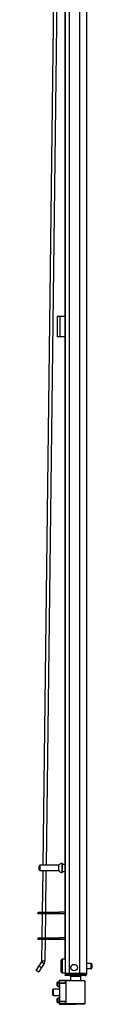
# Model space of a CAD drawing. Extents: x -176 to 36, y -25 to 122.
# Drawn here: x -176 to -174, y 12 to 48 of the extents above; entities that cross this region are included whole.
import ezdxf

# ---------------------------------------------------------------- set-up
doc = ezdxf.new("R2010")
doc.units = 0
doc.header["$MEASUREMENT"] = 0
doc.layers.add('TFR-TRI', color=7, linetype='CONTINUOUS')

msp = doc.modelspace()

# ---------------------------------------------------------------- linework, layer by layer
at = {"layer": 'TFR-TRI', "color": 30, "linetype": 'CONTINUOUS'}
for p, q in [((-174.237, 12.873), (-174.237, 89.337)), ((-174.513, 87.163), (-174.513, 12.873)), ((-175.025, 87.152), (-175.025, 12.873)), ((-174.887, 87.152), (-174.887, 12.873)), ((-175.048, 50.855), (-175.048, 13.399)), ((-175.292, 36.81), (-175.32, 36.81)), ((-175.32, 36.81), (-175.32, 36.062)), ((-175.226, 36.81), (-175.292, 36.81)), ((-175.048, 36.81), (-175.226, 36.81)), ((-175.226, 36.81), (-175.226, 36.062)), ((-175.292, 36.062), (-175.32, 36.062)), ((-175.226, 36.062), (-175.292, 36.062)), ((-175.048, 36.062), (-175.226, 36.062)), ((-174.984, 12.873), (-175.025, 12.873)), ((-175.025, 12.841), (-174.979, 12.841)), ((-175.025, 12.802), (-175.025, 12.841)), ((-174.979, 12.802), (-175.025, 12.802)), ((-174.887, 12.873), (-174.984, 12.873)), ((-174.979, 12.841), (-174.867, 12.841)), ((-174.867, 12.802), (-174.979, 12.802)), ((-174.513, 12.873), (-174.887, 12.873)), ((-174.867, 12.841), (-174.525, 12.841)), ((-174.867, 12.841), (-174.867, 12.802)), ((-174.525, 12.802), (-174.867, 12.802)), ((-174.525, 12.841), (-174.372, 12.841)), ((-174.525, 12.802), (-174.525, 12.841)), ((-174.372, 12.802), (-174.525, 12.802)), ((-174.375, 12.873), (-174.513, 12.873)), ((-174.274, 12.873), (-174.375, 12.873)), ((-174.372, 12.841), (-174.308, 12.841)), ((-174.308, 12.802), (-174.372, 12.802)), ((-174.308, 12.841), (-174.308, 12.802)), ((-174.237, 12.873), (-174.274, 12.873))]:
    msp.add_line(p, q, dxfattribs=at)
at = {"layer": 'TFR-TRI', "color": 190, "linetype": 'CONTINUOUS'}
for p, q in [((-175.419, 51.011), (-175.846, 16.817)), ((-175.301, 51.011), (-175.728, 16.816)), ((-175.848, 16.628), (-175.867, 15.113)), ((-175.73, 16.629), (-175.749, 15.113)), ((-175.868, 15.05), (-175.879, 14.176)), ((-175.75, 15.05), (-175.761, 14.176)), ((-175.88, 14.113), (-175.889, 13.333)), ((-175.762, 14.113), (-175.771, 13.332)), ((-175.898, 13.304), (-175.989, 13.151)), ((-175.898, 13.304), (-175.989, 13.151)), ((-175.892, 13.318), (-175.898, 13.304)), ((-175.892, 13.318), (-175.898, 13.304)), ((-175.898, 13.304), (-175.796, 13.244)), ((-175.889, 13.333), (-175.892, 13.318)), ((-175.889, 13.333), (-175.892, 13.318)), ((-175.889, 13.333), (-175.771, 13.332)), ((-175.778, 13.286), (-175.796, 13.244)), ((-175.771, 13.332), (-175.778, 13.286)), ((-175.989, 13.151), (-176.089, 12.982)), ((-176.089, 12.982), (-175.989, 13.151)), ((-175.988, 12.921), (-176.089, 12.982)), ((-175.989, 13.151), (-175.887, 13.09)), ((-175.887, 13.09), (-175.988, 12.921)), ((-175.796, 13.244), (-175.887, 13.09))]:
    msp.add_line(p, q, dxfattribs=at)
at = {"layer": 'TFR-TRI', "color": 5, "linetype": 'CONTINUOUS'}
for p, q in [((-175.134, 16.894), (-175.14, 16.894)), ((-175.14, 16.894), (-175.14, 16.861)), ((-175.14, 16.861), (-175.14, 16.775)), ((-175.134, 16.861), (-175.134, 16.894)), ((-175.134, 16.775), (-175.134, 16.861)), ((-175.978, 16.754), (-175.978, 16.786)), ((-175.978, 16.69), (-175.978, 16.754)), ((-175.978, 16.658), (-175.978, 16.69)), ((-175.259, 16.816), (-175.948, 16.816)), ((-175.948, 16.816), (-175.948, 16.769)), ((-175.948, 16.769), (-175.948, 16.675)), ((-175.948, 16.675), (-175.948, 16.628)), ((-175.948, 16.628), (-175.259, 16.628)), ((-175.259, 16.769), (-175.259, 16.816)), ((-175.259, 16.675), (-175.259, 16.769)), ((-175.259, 16.628), (-175.259, 16.675)), ((-175.14, 16.775), (-175.14, 16.669)), ((-175.14, 16.669), (-175.14, 16.583)), ((-175.14, 16.583), (-175.14, 16.55)), ((-175.14, 16.55), (-175.134, 16.55)), ((-175.048, 16.847), (-175.134, 16.847)), ((-175.134, 16.669), (-175.134, 16.775)), ((-175.134, 16.583), (-175.134, 16.669)), ((-175.134, 16.597), (-175.048, 16.597)), ((-175.134, 16.55), (-175.134, 16.583)), ((-175.181, 13.318), (-175.181, 13.358)), ((-175.181, 13.213), (-175.181, 13.318)), ((-175.025, 13.398), (-175.141, 13.398)), ((-175.141, 13.398), (-175.141, 13.365)), ((-175.141, 13.365), (-175.141, 13.273)), ((-175.141, 13.273), (-175.141, 13.148)), ((-175.181, 13.083), (-175.181, 13.213)), ((-175.181, 12.978), (-175.181, 13.083)), ((-175.181, 12.938), (-175.181, 12.978)), ((-175.141, 13.148), (-175.141, 13.023)), ((-175.141, 13.023), (-175.141, 12.932)), ((-175.141, 12.932), (-175.141, 12.898)), ((-174.086, 13.242), (-174.237, 13.242)), ((-174.237, 13.054), (-174.086, 13.054)), ((-174.086, 13.195), (-174.086, 13.242)), ((-174.086, 13.101), (-174.086, 13.195)), ((-174.086, 13.054), (-174.086, 13.101)), ((-174.056, 13.212), (-174.056, 13.18)), ((-174.056, 13.18), (-174.056, 13.116)), ((-174.056, 13.116), (-174.056, 13.084)), ((-175.141, 12.898), (-175.025, 12.898))]:
    msp.add_line(p, q, dxfattribs=at)
at = {"layer": 'TFR-TRI', "color": 140, "linetype": 'CONTINUOUS'}
for p, q in [((-176.013, 15.113), (-175.995, 15.113)), ((-176.013, 15.05), (-176.013, 15.113)), ((-175.995, 15.113), (-175.946, 15.113)), ((-175.946, 15.113), (-175.325, 15.113)), ((-175.946, 15.113), (-175.946, 15.05)), ((-175.325, 15.113), (-175.282, 15.113)), ((-175.325, 15.05), (-175.325, 15.113)), ((-175.282, 15.113), (-175.235, 15.113)), ((-175.048, 15.113), (-175.235, 15.113)), ((-175.235, 15.113), (-175.235, 15.05)), ((-175.995, 15.05), (-176.013, 15.05)), ((-175.946, 15.05), (-175.995, 15.05)), ((-175.325, 15.05), (-175.946, 15.05)), ((-175.282, 15.05), (-175.325, 15.05)), ((-175.235, 15.05), (-175.282, 15.05)), ((-175.048, 15.05), (-175.235, 15.05)), ((-176.013, 14.176), (-175.995, 14.176)), ((-176.013, 14.113), (-176.013, 14.176)), ((-175.995, 14.113), (-176.013, 14.113)), ((-175.995, 14.176), (-175.946, 14.176)), ((-175.946, 14.113), (-175.995, 14.113)), ((-175.946, 14.176), (-175.325, 14.176)), ((-175.946, 14.176), (-175.946, 14.113)), ((-175.325, 14.113), (-175.946, 14.113)), ((-175.325, 14.176), (-175.282, 14.176)), ((-175.325, 14.113), (-175.325, 14.176)), ((-175.282, 14.113), (-175.325, 14.113)), ((-175.282, 14.176), (-175.235, 14.176)), ((-175.235, 14.113), (-175.282, 14.113)), ((-175.048, 14.176), (-175.235, 14.176)), ((-175.235, 14.176), (-175.235, 14.113)), ((-175.048, 14.113), (-175.235, 14.113))]:
    msp.add_line(p, q, dxfattribs=at)
at = {"layer": 'TFR-TRI', "color": 63, "linetype": 'CONTINUOUS'}
for p, q in [((-175.241, 12.568), (-175.301, 12.566)), ((-175.301, 12.566), (-175.301, 12.526)), ((-175.241, 12.625), (-175.241, 12.63)), ((-174.838, 12.626), (-175.241, 12.63)), ((-175.241, 12.622), (-175.241, 12.625)), ((-175.241, 12.622), (-175.019, 12.623)), ((-175.241, 12.602), (-175.241, 12.622)), ((-175.024, 12.603), (-175.241, 12.602)), ((-175.241, 12.537), (-175.241, 12.602)), ((-175.023, 12.617), (-175.024, 12.603)), ((-174.995, 12.604), (-175.024, 12.603)), ((-175.024, 12.529), (-175.024, 12.603)), ((-175.019, 12.623), (-175.023, 12.617)), ((-175.019, 12.623), (-174.976, 12.623)), ((-174.995, 11.78), (-174.995, 12.604)), ((-174.969, 12.604), (-174.995, 12.604)), ((-174.976, 12.623), (-174.951, 12.623)), ((-174.894, 12.604), (-174.969, 12.604)), ((-174.951, 12.623), (-174.88, 12.624)), ((-174.783, 12.605), (-174.894, 12.604)), ((-174.88, 12.624), (-174.775, 12.624)), ((-174.651, 12.605), (-174.783, 12.605)), ((-174.775, 12.624), (-174.651, 12.625)), ((-174.651, 12.625), (-174.526, 12.624)), ((-174.651, 12.625), (-174.651, 12.624)), ((-174.651, 12.624), (-174.651, 12.62)), ((-174.651, 12.62), (-174.651, 12.615)), ((-174.651, 12.615), (-174.651, 12.609)), ((-174.651, 12.609), (-174.651, 12.607)), ((-174.651, 12.607), (-174.651, 12.605)), ((-174.519, 12.604), (-174.651, 12.605)), ((-174.526, 12.624), (-174.42, 12.623)), ((-174.407, 12.603), (-174.519, 12.604)), ((-174.42, 12.623), (-174.35, 12.622)), ((-174.333, 12.602), (-174.407, 12.603)), ((-174.35, 12.622), (-174.326, 12.622)), ((-174.306, 12.602), (-174.333, 12.602)), ((-174.306, 11.781), (-174.306, 12.602)), ((-175.32, 12.516), (-175.32, 12.546)), ((-175.32, 12.457), (-175.32, 12.516)), ((-175.32, 12.428), (-175.32, 12.457)), ((-175.301, 12.526), (-175.301, 12.448)), ((-175.301, 12.448), (-175.301, 12.408)), ((-175.301, 12.408), (-175.241, 12.406)), ((-175.241, 12.517), (-175.241, 12.537)), ((-175.024, 12.529), (-175.241, 12.537)), ((-175.241, 12.517), (-175.241, 11.866)), ((-174.995, 12.509), (-175.241, 12.517)), ((-174.995, 12.528), (-175.024, 12.529)), ((-175.32, 11.926), (-175.32, 11.955)), ((-175.32, 11.867), (-175.32, 11.926)), ((-175.32, 11.837), (-175.32, 11.867)), ((-175.241, 11.977), (-175.301, 11.975)), ((-175.301, 11.975), (-175.301, 11.936)), ((-175.301, 11.936), (-175.301, 11.857)), ((-175.301, 11.857), (-175.301, 11.818)), ((-175.241, 11.866), (-174.995, 11.874)), ((-175.241, 11.846), (-175.241, 11.866)), ((-175.241, 11.846), (-175.024, 11.854)), ((-175.241, 11.781), (-175.241, 11.846)), ((-175.024, 11.854), (-174.995, 11.855)), ((-175.024, 11.78), (-175.024, 11.854)), ((-175.301, 11.818), (-175.241, 11.816)), ((-175.241, 11.761), (-175.241, 11.781)), ((-175.241, 11.781), (-175.024, 11.78)), ((-175.241, 11.761), (-175.241, 11.759)), ((-175.019, 11.76), (-175.241, 11.761)), ((-175.241, 11.759), (-175.241, 11.753)), ((-175.241, 11.753), (-174.651, 11.759)), ((-175.024, 11.78), (-174.995, 11.78)), ((-175.024, 11.78), (-175.023, 11.766)), ((-175.023, 11.766), (-175.019, 11.76)), ((-174.976, 11.76), (-175.019, 11.76)), ((-174.995, 11.78), (-174.969, 11.78)), ((-174.951, 11.76), (-174.976, 11.76)), ((-174.969, 11.78), (-174.894, 11.779)), ((-174.88, 11.76), (-174.951, 11.76)), ((-174.894, 11.779), (-174.783, 11.779)), ((-174.775, 11.759), (-174.88, 11.76)), ((-174.783, 11.779), (-174.651, 11.778)), ((-174.651, 11.759), (-174.775, 11.759)), ((-174.651, 11.778), (-174.52, 11.779)), ((-174.651, 11.759), (-174.651, 11.778)), ((-174.651, 11.778), (-174.651, 11.777)), ((-174.651, 11.777), (-174.651, 11.774)), ((-174.651, 11.774), (-174.651, 11.768)), ((-174.651, 11.768), (-174.651, 11.763)), ((-174.651, 11.763), (-174.651, 11.76)), ((-174.526, 11.76), (-174.651, 11.759)), ((-174.651, 11.76), (-174.651, 11.759)), ((-174.421, 11.761), (-174.526, 11.76)), ((-174.52, 11.779), (-174.408, 11.78)), ((-174.35, 11.761), (-174.421, 11.761)), ((-174.408, 11.78), (-174.333, 11.781)), ((-174.326, 11.761), (-174.35, 11.761)), ((-174.333, 11.781), (-174.306, 11.781))]:
    msp.add_line(p, q, dxfattribs=at)
at = {"layer": 'TFR-TRI', "color": 153, "linetype": 'CONTINUOUS'}
for p, q in [((-174.838, 12.762), (-174.838, 12.624)), ((-174.802, 12.762), (-174.838, 12.762)), ((-174.709, 12.762), (-174.802, 12.762)), ((-174.593, 12.762), (-174.709, 12.762)), ((-174.499, 12.762), (-174.593, 12.762)), ((-174.464, 12.762), (-174.499, 12.762)), ((-174.464, 12.604), (-174.464, 12.762))]:
    msp.add_line(p, q, dxfattribs=at)
at = {"layer": 'TFR-TRI', "color": 3, "linetype": 'CONTINUOUS'}
msp.add_line((-174.308, 12.841), (-174.308, 12.873), dxfattribs=at)
at = {"layer": 'TFR-TRI', "color": 252, "linetype": 'CONTINUOUS'}
for p, q in [((-175.463, 12.307), (-175.478, 12.292)), ((-175.478, 12.242), (-175.478, 12.292)), ((-175.478, 12.141), (-175.478, 12.242)), ((-175.241, 12.307), (-175.463, 12.307)), ((-175.463, 12.307), (-175.463, 12.274)), ((-175.463, 12.274), (-175.463, 12.192)), ((-175.478, 12.091), (-175.478, 12.141)), ((-175.478, 12.091), (-175.463, 12.076)), ((-175.478, 12.091), (-175.463, 12.076)), ((-175.478, 12.091), (-175.478, 12.091)), ((-175.463, 12.192), (-175.463, 12.11)), ((-175.463, 12.11), (-175.463, 12.076)), ((-175.463, 12.076), (-175.241, 12.076)), ((-175.463, 12.076), (-175.241, 12.076)), ((-175.463, 12.076), (-175.463, 12.076))]:
    msp.add_line(p, q, dxfattribs=at)
at = {"layer": 'TFR-TRI', "color": 30, "linetype": 'CONTINUOUS'}
msp.add_circle((-174.7, 13.089), 0.118, dxfattribs=at)
at = {"layer": 'TFR-TRI', "color": 5, "linetype": 'CONTINUOUS'}
for centre, radius, start, end in [((-175.14, 16.764), 0.13, 90, 156.3737), ((-175.948, 16.786), 0.03, 90, 180), ((-175.948, 16.658), 0.03, 180, 270), ((-175.14, 16.68), 0.13, 203.6263, 270), ((-175.141, 13.358), 0.04, 90, 180), ((-175.141, 12.938), 0.04, 180, 270), ((-174.086, 13.212), 0.03, 0, 90), ((-174.086, 13.084), 0.03, 270, 0)]:
    msp.add_arc(centre, radius, start, end, dxfattribs=at)
at = {"layer": 'TFR-TRI', "color": 63, "linetype": 'CONTINUOUS'}
for centre, start, end in [((-175.3, 12.546), 92, 180), ((-174.976, 12.604), 90.25, 180), ((-175.3, 12.428), 180, 268), ((-175.3, 11.955), 92, 180), ((-175.3, 11.837), 180, 268), ((-174.976, 11.78), 180, 269.75)]:
    msp.add_arc(centre, 0.0197, start, end, dxfattribs=at)
at = {"layer": 'TFR-TRI', "color": 30, "linetype": 'CONTINUOUS'}
for centre, radius, start, end in [((-174.954, 12.873), 0.0709, 180, 206.3883), ((-174.308, 12.873), 0.0315, 270, 0), ((-174.308, 12.873), 0.0709, 270, 0)]:
    msp.add_arc(centre, radius, start, end, dxfattribs=at)
at = {"layer": 'TFR-TRI', "color": 153, "linetype": 'CONTINUOUS'}
for centre, radius, start, end in [((-174.954, 12.873), 0.0315, 180, 270), ((-174.916, 12.762), 0.0787, 0, 30.0009), ((-174.385, 12.762), 0.0787, 149.9991, 180), ((-174.348, 12.873), 0.0315, 270, 0)]:
    msp.add_arc(centre, radius, start, end, dxfattribs=at)

doc.saveas('drawing.dxf')
